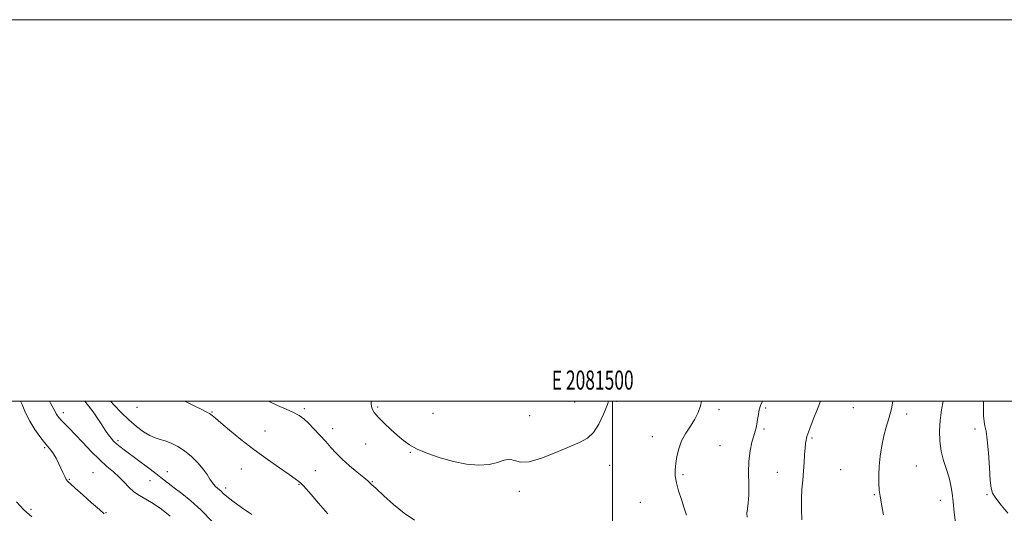
# Model space of a CAD drawing. Extents: x 2079800 to 2082700, y 339800 to 342700.
# Drawn here: x 2081189 to 2081705, y 342441 to 342700 of the extents above; entities that cross this region are included whole.
import ezdxf
from ezdxf.enums import TextEntityAlignment as Align

# ---------------------------------------------------------------- set-up
doc = ezdxf.new("R2010")
doc.units = 0
doc.header["$MEASUREMENT"] = 0
for name, color, linetype, lineweight in [('32000', 7, 'Continuous', 0), ('32001', 7, 'Continuous', 0), ('DTM SPOT ELEVATION', 2, 'Continuous', 13), ('INDEX CONTOUR', 41, 'Continuous', 13), ('INTERMEDIATE CONTOUR', 44, 'Continuous', 0)]:
    doc.layers.add(name, color=color, linetype=linetype, lineweight=lineweight)
doc.styles.add('Style-WORKING', font='WORKING.shx')

msp = doc.modelspace()

# ---------------------------------------------------------------- linework, layer by layer
at = {"layer": '32000', "flags": 128}
for points in [[(2079800, 339800), (2082700, 339800), (2082700, 342700), (2079800, 342700), (2079800, 339800)], [(2080000, 340000), (2082500, 340000), (2082500, 342500), (2080000, 342500), (2080000, 340000)], [(2081500, 340000), (2081500, 342500)]]:
    msp.add_lwpolyline(points, dxfattribs=at)
at = {"layer": 'DTM SPOT ELEVATION'}
for p in [(2081250.65, 342496.68, 1311.2), (2081338.55, 342496.06, 1314.3), (2081377, 342496.79, 1316.2), (2081480.25, 342499.54, 1316.9), (2081502.22, 342499.86, 1315.8), (2081555.91, 342495.43, 1313.7), (2081580.37, 342496.26, 1311.7), (2081626.27, 342496.48, 1309.3), (2081212.03, 342493.97, 1306.5), (2081290.06, 342494.23, 1312.1), (2081405.94, 342493.59, 1316.9), (2081456.56, 342492.4, 1316.9), (2081654.35, 342493.23, 1307.5), (2081353.35, 342485.52, 1314.6), (2081579.44, 342485.37, 1311.7), (2081690.14, 342485.29, 1304.3), (2081317.81, 342484.26, 1312.8), (2081520.92, 342481.28, 1314.6), (2081604.58, 342480.55, 1309.8), (2081202.32, 342475.52, 1303.8), (2081240.73, 342479.13, 1308.3), (2081370.61, 342477.51, 1315.3), (2081556.39, 342476.55, 1313.1), (2081393.99, 342473.14, 1315.9), (2081305.42, 342464.42, 1311.2), (2081498.64, 342466.2, 1315.3), (2081619.74, 342464.01, 1308.9), (2081659.28, 342465.99, 1307.1), (2081215.25, 342459, 1304.1), (2081227.64, 342462.34, 1304.9), (2081266.6, 342462.89, 1308.7), (2081344.3, 342463.47, 1312.8), (2081537, 342461.31, 1313.8), (2081586.43, 342462.54, 1310.8), (2081257.5, 342458.17, 1307.2), (2081297.15, 342454.47, 1310.4), (2081335.68, 342456.26, 1311.9), (2081374.11, 342457.78, 1314.1), (2081451.15, 342452.62, 1315.6), (2081637.41, 342450.91, 1308.1), (2081696.34, 342450.88, 1304.1), (2081514.57, 342446.81, 1314.8), (2081671.97, 342447.98, 1306.7), (2081195.19, 342443.26, 1302.7), (2081234.44, 342441.47, 1304.1)]:
    msp.add_point(p, dxfattribs=at)
at = {"layer": 'INDEX CONTOUR'}
for points in [[(2081236.799, 342500, 1310), (2081238.778, 342497.809, 1310), (2081242.485, 342493.949, 1310), (2081246.462, 342490.111, 1310), (2081250.409, 342486.689, 1310), (2081254.126, 342483.885, 1310), (2081257.44, 342481.855, 1310), (2081260.263, 342480.6489, 1310), (2081262.855, 342479.9, 1310), (2081265.56, 342479.134, 1310), (2081268.645, 342477.947, 1310), (2081272.055, 342476.2051, 1310), (2081275.656, 342473.841, 1310), (2081279.285, 342470.862, 1310), (2081282.654, 342467.572, 1310), (2081285.4461, 342464.344, 1310), (2081287.459, 342461.491, 1310), (2081288.941, 342459.0641, 1310), (2081290.256, 342457.049, 1310), (2081291.686, 342455.413, 1310), (2081293.181, 342454.045, 1310), (2081294.611, 342452.813, 1310), (2081295.984, 342451.547, 1310), (2081297.86, 342449.907, 1310), (2081300.939, 342447.518, 1310), (2081305.594, 342444.189, 1310), (2081310.896, 342440.489, 1310)], [(2081599.379, 342437.75, 1310), (2081599.181, 342443.288, 1310), (2081599.11, 342448.65, 1310), (2081599.342, 342453.692, 1310), (2081599.771, 342458.48, 1310), (2081600.22, 342463.132, 1310), (2081600.5539, 342467.688, 1310), (2081600.801, 342471.873, 1310), (2081601.031, 342475.335, 1310), (2081601.297, 342477.821, 1310), (2081601.565, 342479.482, 1310), (2081601.786, 342480.564, 1310), (2081601.976, 342481.421, 1310), (2081602.417, 342482.827, 1310), (2081603.461, 342485.66, 1310), (2081605.296, 342490.394, 1310), (2081607.462, 342495.892, 1310), (2081609.095, 342500, 1310)]]:
    msp.add_polyline3d(points, dxfattribs=at)
at = {"layer": 'INTERMEDIATE CONTOUR'}
for points in [[(2081189.645, 342500, 1304), (2081190.432, 342498.157, 1304), (2081192.316, 342493.854, 1304), (2081194.542, 342489.401, 1304), (2081197.114, 342485.153, 1304), (2081199.766, 342481.371, 1304), (2081202.168, 342478.288, 1304), (2081205.603, 342474.19, 1304), (2081206.946, 342472.315, 1304), (2081208.2621, 342470.0239, 1304), (2081209.546, 342467.447, 1304), (2081210.75, 342464.838, 1304), (2081211.836, 342462.43, 1304), (2081212.798, 342460.379, 1304), (2081213.638, 342458.824, 1304), (2081214.464, 342457.748, 1304), (2081215.81, 342456.519, 1304), (2081218.315, 342454.353, 1304), (2081222.316, 342450.786, 1304), (2081226.932, 342446.6319, 1304), (2081230.98, 342443.025, 1304), (2081233.566, 342440.829, 1304)], [(2081204.781, 342500, 1306), (2081205.428, 342498.884, 1306), (2081207.129, 342495.792, 1306), (2081208.532, 342493.056, 1306), (2081209.083, 342492.1709, 1306), (2081209.868, 342491.168, 1306), (2081211.041, 342489.881, 1306), (2081215.122, 342485.73, 1306), (2081218.29, 342482.445, 1306), (2081222.276, 342478.216, 1306), (2081226.694, 342473.588, 1306), (2081231.055, 342469.253, 1306), (2081234.96, 342465.728, 1306), (2081238.374, 342462.816, 1306), (2081241.355, 342460.1429, 1306), (2081243.991, 342457.433, 1306), (2081246.496, 342454.8, 1306), (2081249.115, 342452.456, 1306), (2081252.063, 342450.503, 1306), (2081255.419, 342448.606, 1306), (2081259.229, 342446.322, 1306), (2081263.501, 342443.312, 1306), (2081268.081, 342439.659, 1306)], [(2081223.3981, 342500, 1308), (2081225.285, 342497.56, 1308), (2081227.706, 342494.247, 1308), (2081230.155, 342490.738, 1308), (2081232.294, 342487.515, 1308), (2081234.113, 342484.711, 1308), (2081235.684, 342482.374, 1308), (2081237.0911, 342480.512, 1308), (2081238.46, 342478.981, 1308), (2081239.925, 342477.602, 1308), (2081241.658, 342476.171, 1308), (2081243.966, 342474.404, 1308), (2081251.4801, 342468.798, 1308), (2081256.216, 342465.247, 1308), (2081260.586, 342461.936, 1308), (2081264.0299, 342459.278, 1308), (2081267.002, 342456.962, 1308), (2081270.205, 342454.498, 1308), (2081274.202, 342451.447, 1308), (2081278.98, 342447.579, 1308), (2081284.381, 342442.714, 1308), (2081290.138, 342436.896, 1308)], [(2081275.621, 342500, 1312), (2081276.908, 342499.343, 1312), (2081281.319, 342497.158, 1312), (2081284.675, 342495.519, 1312), (2081287.056, 342494.329, 1312), (2081288.741, 342493.39, 1312), (2081290.09, 342492.448, 1312), (2081291.806, 342491.017, 1312), (2081294.675, 342488.553, 1312), (2081299.258, 342484.701, 1312), (2081305.217, 342479.858, 1312), (2081311.987, 342474.608, 1312), (2081318.967, 342469.508, 1312), (2081325.403, 342464.996, 1312), (2081330.505, 342461.481, 1312), (2081333.733, 342459.218, 1312), (2081335.558, 342457.845, 1312), (2081336.704, 342456.844, 1312), (2081337.848, 342455.698, 1312), (2081339.477, 342453.887, 1312), (2081342.034, 342450.893, 1312), (2081345.839, 342446.394, 1312), (2081350.725, 342440.871, 1312)], [(2081319.704, 342500, 1314), (2081324.407, 342497.724, 1314), (2081328.923, 342495.726, 1314), (2081332.78, 342493.97, 1314), (2081335.72, 342492.349, 1314), (2081338.137, 342490.582, 1314), (2081340.589, 342488.3401, 1314), (2081343.483, 342485.416, 1314), (2081346.622, 342482.085, 1314), (2081349.66, 342478.739, 1314), (2081352.384, 342475.66, 1314), (2081355.115, 342472.685, 1314), (2081358.311, 342469.537, 1314), (2081362.2181, 342466.077, 1314), (2081366.244, 342462.704, 1314), (2081369.586, 342459.952, 1314), (2081371.758, 342458.108, 1314), (2081373.544, 342456.47, 1314), (2081376.044, 342454.086, 1314), (2081380.064, 342450.311, 1314), (2081385.218, 342445.727, 1314), (2081390.827, 342441.218, 1314), (2081396.247, 342437.459, 1314)], [(2081373.498, 342500, 1316), (2081373.452, 342498.602, 1316), (2081373.877, 342496.306, 1316), (2081375.074, 342494.06, 1316), (2081377.195, 342491.506, 1316), (2081380.271, 342488.417, 1316), (2081383.847, 342485.092, 1316), (2081387.345, 342481.964, 1316), (2081390.414, 342479.343, 1316), (2081393.5981, 342477.062, 1316), (2081397.666, 342474.833, 1316), (2081403.16, 342472.467, 1316), (2081409.703, 342470.165, 1316), (2081416.691, 342468.225, 1316), (2081423.561, 342466.911, 1316), (2081429.921, 342466.349, 1316), (2081435.417, 342466.632, 1316), (2081439.806, 342467.7029, 1316), (2081443.267, 342468.909, 1316), (2081446.088, 342469.449, 1316), (2081448.657, 342468.856, 1316), (2081451.777, 342468.01, 1316), (2081456.351, 342468.126, 1316), (2081462.896, 342470.035, 1316), (2081470.38, 342473.0381, 1316), (2081477.388, 342476.049, 1316), (2081482.826, 342478.324, 1316), (2081486.899, 342480.47, 1316), (2081490.139, 342483.435, 1316), (2081492.971, 342487.847, 1316), (2081495.408, 342493.063, 1316), (2081497.3571, 342498.12, 1316), (2081497.999, 342500, 1316)], [(2081538.8511, 342440.109, 1314), (2081537.707, 342443.885, 1314), (2081536.237, 342448.284, 1314), (2081534.732, 342452.872, 1314), (2081533.557, 342457.127, 1314), (2081532.989, 342460.693, 1314), (2081532.945, 342463.881, 1314), (2081533.257, 342467.168, 1314), (2081533.815, 342470.91, 1314), (2081534.7551, 342474.971, 1314), (2081536.276, 342479.095, 1314), (2081538.463, 342483.068, 1314), (2081540.941, 342486.864, 1314), (2081543.224, 342490.499, 1314), (2081544.932, 342494.002, 1314), (2081546.113, 342497.449, 1314), (2081546.703, 342500, 1314)], [(2081570.59, 342439.033, 1312), (2081570.529, 342441.147, 1312), (2081570.785, 342443.502, 1312), (2081571.177, 342446.485, 1312), (2081571.453, 342450.583, 1312), (2081571.456, 342456.064, 1312), (2081571.398, 342462.317, 1312), (2081571.589, 342468.509, 1312), (2081572.237, 342473.933, 1312), (2081573.1679, 342478.382, 1312), (2081574.112, 342481.775, 1312), (2081574.852, 342484.144, 1312), (2081575.396, 342485.972, 1312), (2081575.807, 342487.855, 1312), (2081576.156, 342490.228, 1312), (2081576.532, 342492.878, 1312), (2081577.033, 342495.432, 1312), (2081577.73, 342497.625, 1312), (2081578.591, 342499.621, 1312), (2081578.768, 342500, 1312)], [(2081642.131, 342440.319, 1308), (2081641.537, 342443.9309, 1308), (2081640.351, 342450.095, 1308), (2081639.914, 342453.2469, 1308), (2081639.678, 342456.89, 1308), (2081639.677, 342461.094, 1308), (2081639.938, 342465.869, 1308), (2081640.476, 342471.149, 1308), (2081641.281, 342476.576, 1308), (2081642.336, 342481.718, 1308), (2081643.6031, 342486.317, 1308), (2081644.965, 342490.813, 1308), (2081646.289, 342495.82, 1308), (2081647.122, 342500, 1308)], [(2081679.857, 342436.089, 1306), (2081679.244, 342441.622, 1306), (2081678.661, 342447.07, 1306), (2081678.121, 342451.655, 1306), (2081677.468, 342455.66, 1306), (2081676.502, 342459.63, 1306), (2081675.121, 342464.001, 1306), (2081673.606, 342468.758, 1306), (2081672.335, 342473.776, 1306), (2081671.613, 342478.956, 1306), (2081671.459, 342484.298, 1306), (2081671.822, 342489.826, 1306), (2081672.609, 342495.45, 1306), (2081673.454, 342500, 1306)], [(2081707.277, 342441.123, 1304), (2081703.783, 342445.373, 1304), (2081700.972, 342449.0519, 1304), (2081699.324, 342451.633, 1304), (2081698.5411, 342454.234, 1304), (2081698.131, 342458.3841, 1304), (2081697.689, 342465.026, 1304), (2081697.154, 342472.766, 1304), (2081696.555, 342479.627, 1304), (2081695.925, 342484.156, 1304), (2081695.336, 342487.005, 1304), (2081694.868, 342489.347, 1304), (2081694.586, 342492.164, 1304), (2081694.501, 342495.653, 1304), (2081694.623, 342500, 1304)], [(2081187.622, 342447.071, 1302), (2081191.309, 342442.939, 1302), (2081195.593, 342439.255, 1302)]]:
    msp.add_polyline3d(points, dxfattribs=at)

# ---------------------------------------------------------------- texts
at = {"layer": '32001', "style": 'Style-WORKING', "width": 0.67}
msp.add_text('E 2081500', height=10, dxfattribs=at).set_placement((2081489.6708, 342506), align=Align.CENTER)

doc.saveas('drawing.dxf')
